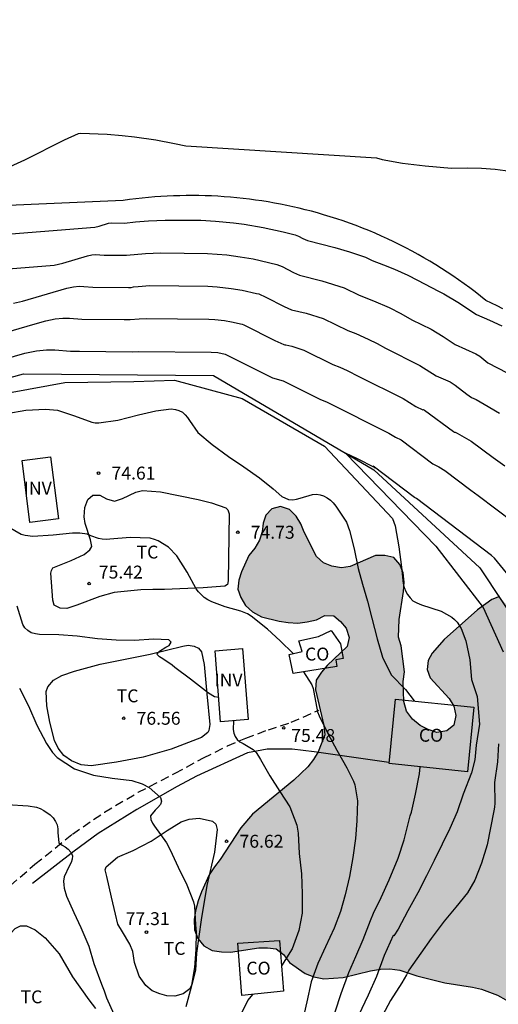
# Model space of a CAD drawing. Units: metres. Extents: x 585894 to 586245, y 4795289 to 4795541.
# Drawn here: x 586157 to 586184, y 4795427 to 4795485 of the extents above; entities that cross this region are included whole.
import ezdxf

# ---------------------------------------------------------------- set-up
doc = ezdxf.new("R2010")
doc.units = ezdxf.units.M
doc.linetypes.add('TRAZOS_NORMALES', pattern=[0.75, 0.5, -0.25])
for name, color, linetype in [('020101', 3, 'CABEZA_TALUD'), ('020104', 34, 'Continuous'), ('020107', 3, 'Continuous'), ('020204', 9, 'Continuous'), ('020308', 9, 'Continuous'), ('060128', 7, 'TRAZOS_NORMALES'), ('070101', 9, 'ALAMBRADA'), ('070104', 3, 'Continuous'), ('080107', 9, 'Continuous'), ('080116', 9, 'Continuous'), ('080301', 9, 'Continuous'), ('100106', 63, 'Continuous'), ('100301', 7, 'Continuous'), ('100303', 7, 'Continuous'), ('990504', 63, 'Continuous')]:
    doc.layers.add(name, color=color, linetype=linetype)
doc.layers.add('020105', color=24, linetype='Continuous', lineweight=30)
doc.styles.add('ARIAL', font='ARIAL.TTF', dxfattribs={"height": 1})
doc.linetypes.add('ALAMBRADA', pattern='A,1,[203,DONOSTI.shx,S=0.1,R=0,X=0,Y=0],1', length=2)
doc.linetypes.add('CABEZA_TALUD', pattern='A,0.1,[204,DONOSTI.shx,S=0.15,R=0,X=0,Y=0],0,0.2', length=0.3)

# ---------------------------------------------------------------- blocks, each defined once
blk = doc.blocks.new('COTAPU')
blk.add_circle((0, 0), 0.075)

msp = doc.modelspace()

# ---------------------------------------------------------------- hatches: boundary and pattern name
at = {"layer": '990504'}
msp.add_hatch(color=256, dxfattribs=at).paths.add_polyline_path([(586218.804, 4795438.612), (586213.627, 4795435.29), (586210.095, 4795433.801), (586206.744, 4795432.982), (586204.399, 4795433.534), (586198.541, 4795436.243), (586195.314, 4795438.6), (586184.478, 4795451.139), (586184.021, 4795450.964), (586183.202, 4795450.368), (586181.267, 4795448.636), (586180.567, 4795447.853), (586180.334, 4795447.412), (586180.268, 4795446.892), (586180.442, 4795446.404), (586181.56, 4795445.219), (586181.826, 4795444.76), (586181.945, 4795444.228), (586181.818, 4795443.662), (586181.418, 4795443.325), (586180.84, 4795443.238), (586180.322, 4795443.404), (586179.866, 4795443.645), (586179.413, 4795444.008), (586179.07, 4795444.475), (586178.906, 4795445.032), (586178.879, 4795446.2), (586178.953, 4795446.767), (586178.756, 4795448.277), (586178.605, 4795448.779), (586178.635, 4795449.8), (586178.894, 4795451.438), (586178.944, 4795451.975), (586178.88, 4795452.522), (586178.675, 4795453.002), (586178.338, 4795453.409), (586177.811, 4795453.528), (586177.273, 4795453.517), (586175.8, 4795452.889), (586175.291, 4795452.808), (586174.74, 4795452.905), (586174.246, 4795453.107), (586173.831, 4795453.462), (586173.125, 4795454.876), (586172.92, 4795455.364), (586172.661, 4795455.808), (586172.263, 4795456.193), (586171.744, 4795456.373), (586171.25, 4795456.238), (586170.896, 4795455.877), (586170.74, 4795455.412), (586170.683, 4795454.906), (586170.526, 4795454.418), (586170.255, 4795453.956), (586169.915, 4795453.525), (586169.472, 4795452.575), (586169.323, 4795452.094), (586169.258, 4795451.574), (586169.439, 4795451.079), (586169.72, 4795450.619), (586170.119, 4795450.242), (586170.635, 4795449.962), (586171.674, 4795449.709), (586172.195, 4795449.627), (586172.747, 4795449.599), (586173.294, 4795449.664), (586173.834, 4795449.783), (586174.324, 4795450.033), (586174.838, 4795450.007), (586175.238, 4795449.691), (586175.567, 4795449.292), (586175.74, 4795448.758), (586175.628, 4795448.23), (586174.46, 4795447.128), (586174.129, 4795446.751), (586173.826, 4795446.274), (586173.783, 4795445.722), (586174.268, 4795443.637), (586174.332, 4795443.091), (586173.935, 4795442.116), (586173.671, 4795441.661), (586173.331, 4795441.231), (586172.531, 4795440.465), (586170.129, 4795438.482), (586169.444, 4795437.699), (586168.243, 4795435.843), (586167.904, 4795435.42), (586167.609, 4795434.958), (586167.165, 4795433.97), (586166.962, 4795433.452), (586166.803, 4795432.856), (586166.723, 4795432.359), (586166.748, 4795431.767), (586166.944, 4795431.248), (586167.288, 4795430.833), (586167.766, 4795430.561), (586168.324, 4795430.472), (586168.846, 4795430.461), (586170.48, 4795430.709), (586170.987, 4795430.713), (586171.492, 4795430.648), (586171.923, 4795430.332), (586172.274, 4795429.863), (586173.182, 4795429.229), (586173.676, 4795429.018), (586174.273, 4795428.913), (586175.389, 4795428.996), (586176.979, 4795429.383), (586177.55, 4795429.471), (586178.103, 4795429.497), (586178.685, 4795429.415), (586179.669, 4795429.078), (586181.304, 4795428.681), (586182.911, 4795428.431), (586183.423, 4795428.312), (586184.353, 4795427.969), (586184.838, 4795427.682), (586186.335, 4795426.236), (586187.15, 4795425.596), (586188.519, 4795424.628), (586189.987, 4795423.951), (586190.347, 4795423.574), (586190.529, 4795423.102), (586190.463, 4795422.558), (586190.057, 4795421.576), (586189.724, 4795421.084), (586188.924, 4795420.364), (586188.442, 4795420.098), (586188.02, 4795419.731), (586187.058, 4795419.33), (586185.909, 4795419.094), (586184.877, 4795418.656), (586183.539, 4795417.848), (586183.065, 4795417.644), (586182.564, 4795417.555), (586182.018, 4795417.528), (586181.505, 4795417.586), (586180.949, 4795417.79), (586180.54, 4795418.083), (586180.172, 4795418.452), (586179.891, 4795418.958), (586179.714, 4795419.991), (586179.619, 4795421.598), (586179.524, 4795422.146), (586179.211, 4795422.583), (586178.088, 4795422.884), (586177.552, 4795422.934), (586176.497, 4795423.157), (586175.967, 4795423.161), (586175.531, 4795422.917), (586174.683, 4795421.699), (586174.043, 4795420.891), (586173.689, 4795420.53), (586173.365, 4795420.115), (586173.094, 4795419.668), (586172.922, 4795419.157), (586172.588, 4795417.628), (586172.585, 4795417.121), (586172.932, 4795416.161), (586173.145, 4795415.719), (586173.413, 4795415.298), (586174.21, 4795414.551), (586175.141, 4795413.908), (586176.074, 4795413.373), (586177.025, 4795412.96), (586177.552, 4795412.818), (586179.167, 4795412.552), (586180.172, 4795412.492), (586180.518, 4795412.169), (586180.808, 4795411.74), (586181.066, 4795411.266), (586181.236, 4795410.241), (586181.24, 4795409.719), (586181.39, 4795409.239), (586181.595, 4795408.781), (586182.137, 4795407.917), (586182.874, 4795407.217), (586183.267, 4795406.901), (586184.154, 4795406.359), (586186.509, 4795405.224), (586187.52, 4795404.253), (586187.73, 4795403.535), (586187.753, 4795402.818), (586187.428, 4795401.333), (586186.782, 4795399.238), (586186.321, 4795397.009), (586186.265, 4795396.292), (586186.421, 4795395.522), (586186.631, 4795394.83), (586188.053, 4795392.195), (586188.21, 4795391.53), (586187.912, 4795390.044), (586187.988, 4795389.3), (586188.463, 4795388.661), (586189.125, 4795388.18), (586190.53, 4795387.537), (586191.989, 4795387.053), (586192.785, 4795386.916), (586193.608, 4795386.86), (586194.511, 4795386.856), (586195.361, 4795386.879), (586196.237, 4795386.955), (586197.114, 4795386.951), (586197.937, 4795386.815), (586198.679, 4795386.44), (586199.154, 4795385.854), (586199.443, 4795385.109), (586199.493, 4795384.365), (586199.463, 4795383.542), (586199.3, 4795382.772), (586199.297, 4795381.923), (586199.346, 4795381.126), (586199.712, 4795379.663), (586200.16, 4795378.998), (586200.688, 4795378.385), (586201.27, 4795377.824), (586201.852, 4795377.37), (586203.072, 4795376.914), (586203.709, 4795376.752), (586204.531, 4795376.483), (586204.954, 4795376.029), (586205.296, 4795375.391), (586205.559, 4795374.619), (586205.688, 4795373.875), (586205.685, 4795373.025), (586205.359, 4795371.46), (586205.117, 4795370.744), (586205.061, 4795369.947), (586205.669, 4795369.414), (586206.412, 4795369.198), (586207.288, 4795369.088), (586211.246, 4795369.31), (586212.096, 4795369.28), (586213.69, 4795369.406), (586214.567, 4795369.562), (586215.364, 4795369.771), (586216.083, 4795370.06), (586216.775, 4795370.561), (586217.335, 4795371.117), (586218.376, 4795372.307), (586218.83, 4795372.943), (586219.259, 4795373.711), (586219.822, 4795375.143), (586219.985, 4795375.859), (586219.961, 4795376.63), (586219.486, 4795377.189), (586217.814, 4795377.435), (586216.991, 4795377.651), (586216.196, 4795378.026), (586215.508, 4795378.534), (586215.006, 4795379.12), (586214.903, 4795379.918), (586215.225, 4795380.607), (586215.705, 4795381.162), (586216.424, 4795381.53), (586217.22, 4795381.553), (586217.963, 4795381.364), (586221.015, 4795380.74), (586222.633, 4795380.441), (586223.43, 4795380.358), (586224.148, 4795380.754), (586224.55, 4795381.389), (586224.875, 4795382.955), (586224.799, 4795383.752), (586224.616, 4795384.496), (586224.3, 4795385.188), (586223.323, 4795386.52), (586222.794, 4795387.08), (586222.186, 4795387.614), (586221.208, 4795388.707), (586220.733, 4795389.399), (586220.444, 4795390.118), (586220.234, 4795390.836), (586219.732, 4795391.422), (586218.964, 4795391.797), (586218.246, 4795391.774), (586217.021, 4795390.77), (586216.487, 4795390.214), (586215.901, 4795389.712), (586215.235, 4795389.29), (586214.464, 4795389.134), (586213.748, 4795389.349), (586213.086, 4795389.724), (586212.53, 4795390.204), (586212.028, 4795390.764), (586211.21, 4795392.016), (586210.894, 4795392.681), (586210.764, 4795393.478), (586210.901, 4795394.275), (586211.17, 4795394.99), (586211.598, 4795395.679), (586212.132, 4795396.314), (586213.277, 4795397.372), (586213.785, 4795397.98), (586214.187, 4795398.775), (586214.376, 4795399.518), (586214.569, 4795401.005), (586214.598, 4795401.748), (586214.575, 4795402.518), (586214.711, 4795403.288), (586215.327, 4795404.533), (586216.262, 4795405.725), (586216.926, 4795407.005), (586217.224, 4795407.997), (586217.655, 4795409.079), (586217.903, 4795409.534), (586218.092, 4795410.068), (586218.135, 4795410.612), (586217.898, 4795411.731), (586217.74, 4795412.249), (586217.828, 4795412.746), (586218.115, 4795413.216), (586218.455, 4795413.67), (586218.854, 4795413.983), (586219.29, 4795414.249), (586219.793, 4795414.407), (586220.301, 4795414.45), (586220.83, 4795414.431), (586221.951, 4795414.06), (586222.915, 4795413.555), (586224.602, 4795413.042), (586225.095, 4795413.154), (586225.472, 4795413.537), (586225.721, 4795414.008), (586225.872, 4795414.558), (586225.965, 4795415.685), (586225.94, 4795416.269), (586225.844, 4795416.786), (586225.559, 4795417.798), (586225.54, 4795418.352), (586225.865, 4795418.79), (586226.27, 4795419.073), (586227.769, 4795419.478), (586229.081, 4795420.425), (586230.259, 4795421.612), (586230.568, 4795422.036), (586231.202, 4795422.936), (586231.785, 4795423.952), (586232.011, 4795424.446), (586232.161, 4795424.973), (586232.151, 4795425.572), (586231.54, 4795427.107), (586231.397, 4795427.601), (586231.333, 4795428.179), (586231.654, 4795429.17), (586231.88, 4795429.657), (586232.006, 4795430.153), (586231.8, 4795431.241), (586231.382, 4795432.855), (586231.155, 4795433.367), (586230.804, 4795433.828), (586230.368, 4795434.237), (586229.467, 4795434.848), (586228.494, 4795435.285), (586226.939, 4795435.826), (586226.516, 4795436.158), (586226.249, 4795436.609), (586226.153, 4795437.11), (586226.255, 4795437.569), (586226.648, 4795437.968), (586227.114, 4795438.195), (586227.684, 4795438.298), (586228.669, 4795438.369), (586229.661, 4795438.785), (586230.194, 4795438.919), (586231.88, 4795439.066), (586233.952, 4795439.357), (586235.556, 4795439.629), (586236.577, 4795439.983), (586236.992, 4795440.312), (586237.24, 4795440.783), (586237.381, 4795441.256), (586237.269, 4795441.758), (586237.073, 4795442.246), (586236.806, 4795442.697), (586236.631, 4795443.131), (586236.303, 4795443.561), (586235.476, 4795444.37), (586234.946, 4795444.735), (586234.49, 4795444.953), (586233.862, 4795445.036), (586233.337, 4795444.901), (586232.236, 4795444.457), (586231.739, 4795444.176), (586231.236, 4795444.041), (586229.614, 4795443.969), (586229.125, 4795444.087), (586228.671, 4795444.405), (586227.694, 4795445.701), (586227.255, 4795446.033), (586226.775, 4795446.182), (586225.223, 4795446.155), (586223.045, 4795443.789), (586221.364, 4795440.748)])

# ---------------------------------------------------------------- linework, layer by layer
at = {"layer": '020101'}
msp.add_polyline3d([(586184.673, 4795467.863, 77.432), (586184.346, 4795468.033, 77.442), (586184.018, 4795468.198, 77.451), (586183.687, 4795468.36, 77.461), (586183.377, 4795468.609, 77.474), (586183.063, 4795468.853, 77.488), (586182.746, 4795469.093, 77.501), (586182.425, 4795469.328, 77.514), (586182.101, 4795469.558, 77.528), (586181.773, 4795469.783, 77.541), (586181.442, 4795470.004, 77.554), (586181.108, 4795470.22, 77.568), (586180.771, 4795470.431, 77.581), (586180.431, 4795470.637, 77.594), (586180.087, 4795470.838, 77.608), (586179.741, 4795471.034, 77.621), (586179.392, 4795471.224, 77.635), (586179.041, 4795471.41, 77.648), (586178.686, 4795471.59, 77.661), (586178.329, 4795471.766, 77.675), (586177.97, 4795471.936, 77.688), (586177.608, 4795472.1, 77.701), (586177.243, 4795472.26, 77.715), (586176.877, 4795472.414, 77.728), (586176.508, 4795472.562, 77.742), (586176.137, 4795472.705, 77.755), (586175.764, 4795472.843, 77.768), (586175.389, 4795472.975, 77.782), (586175.012, 4795473.102, 77.795), (586174.633, 4795473.223, 77.808), (586174.252, 4795473.339, 77.822), (586173.899, 4795473.441, 77.818), (586173.544, 4795473.538, 77.814), (586173.188, 4795473.63, 77.81), (586172.831, 4795473.718, 77.806), (586172.473, 4795473.8, 77.803), (586172.114, 4795473.878, 77.799), (586171.753, 4795473.951, 77.795), (586171.392, 4795474.019, 77.791), (586171.03, 4795474.082, 77.787), (586170.667, 4795474.14, 77.783), (586170.303, 4795474.193, 77.78), (586169.938, 4795474.241, 77.776), (586169.573, 4795474.285, 77.772), (586169.208, 4795474.323, 77.768), (586168.841, 4795474.356, 77.764), (586168.475, 4795474.385, 77.76), (586168.108, 4795474.408, 77.756), (586167.741, 4795474.427, 77.753), (586167.373, 4795474.44, 77.749), (586167.006, 4795474.449, 77.745), (586166.638, 4795474.453, 77.741), (586166.27, 4795474.451, 77.737), (586165.903, 4795474.445, 77.733), (586165.535, 4795474.433, 77.73), (586165.168, 4795474.417, 77.726), (586164.801, 4795474.395, 77.722), (586164.434, 4795474.369, 77.718), (586164.068, 4795474.338, 77.714), (586163.702, 4795474.302, 77.71), (586163.336, 4795474.26, 77.706), (586162.972, 4795474.214, 77.703), (586162.608, 4795474.163, 77.699), (586129.669, 4795472.729, 78.287)], dxfattribs=at)
at = {"layer": '020104', "flags": 128}
for points, elevation in [([(586155.606, 4795475.945), (586156.881, 4795476.534), (586159.193, 4795477.696), (586160.009, 4795478.062), (586160.123, 4795478.074), (586161.667, 4795478.018), (586162.536, 4795477.953), (586163.268, 4795477.869), (586164.504, 4795477.692), (586165.589, 4795477.487), (586166.254, 4795477.34), (586177.321, 4795476.655), (586177.652, 4795476.549), (586178.829, 4795476.327), (586180.158, 4795476.172), (586181.678, 4795476.038), (586182.602, 4795476.057), (586183.435, 4795476.041), (586184.23, 4795475.984), (586185.678, 4795475.794)], 78), ([(586133.969, 4795470.463), (586160.951, 4795472.613), (586161.199, 4795472.669), (586161.755, 4795472.838), (586161.943, 4795472.869), (586162.685, 4795472.851), (586163.319, 4795472.923), (586164.079, 4795472.986), (586165.052, 4795473.031), (586167.121, 4795473.017), (586167.972, 4795472.972), (586169.017, 4795472.871), (586169.642, 4795472.788), (586170.74, 4795472.603), (586171.895, 4795472.346), (586172.59, 4795472.165), (586172.801, 4795472.086), (586173.041, 4795471.946), (586173.32, 4795471.847), (586174.903, 4795471.431), (586175.758, 4795471.178), (586176.689, 4795470.866), (586177.074, 4795470.681), (586177.726, 4795470.434), (586178.375, 4795470.167), (586179.14, 4795469.823), (586179.717, 4795469.54), (586180.934, 4795468.886), (586181.235, 4795468.74), (586182.062, 4795468.249), (586183.141, 4795467.534), (586183.902, 4795467.205), (586184.603, 4795466.878)], 77), ([(586137.304, 4795468.705), (586158.588, 4795470.401), (586159.093, 4795470.521), (586160.538, 4795470.949), (586160.786, 4795471.001), (586160.994, 4795471.022), (586161.5, 4795470.996), (586162.795, 4795470.98), (586163.894, 4795471.086), (586164.794, 4795471.125), (586167.498, 4795471.091), (586168.632, 4795471), (586169.396, 4795470.899), (586170.162, 4795470.767), (586171.543, 4795470.449), (586171.845, 4795470.319), (586172.501, 4795469.974), (586172.857, 4795469.827), (586174.155, 4795469.495), (586175.456, 4795469.086), (586176.314, 4795468.664), (586177.145, 4795468.341), (586178.056, 4795467.936), (586178.735, 4795467.594), (586179.39, 4795467.234), (586180.508, 4795466.679), (586181.201, 4795466.259), (586181.9, 4795465.787), (586183.108, 4795465.246), (586183.328, 4795465.107), (586183.806, 4795464.736), (586184.918, 4795464.154)], 76), ([(586155.285, 4795466.355), (586157.481, 4795466.999), (586158.105, 4795467.17), (586158.645, 4795467.283), (586159.097, 4795467.33), (586159.479, 4795467.325), (586160.197, 4795467.272), (586162.666, 4795467.24), (586163.016, 4795467.238), (586163.523, 4795467.287), (586163.938, 4795467.305), (586167.584, 4795467.267), (586167.929, 4795467.248), (586168.5, 4795467.184), (586168.899, 4795467.117), (586169.526, 4795466.971), (586169.612, 4795466.944), (586171.422, 4795466.03), (586171.932, 4795465.789), (586172.003, 4795465.769), (586172.05, 4795465.782), (586172.41, 4795465.692), (586173.11, 4795465.469), (586174.796, 4795464.63), (586175.203, 4795464.472), (586175.624, 4795464.285), (586176.302, 4795463.93), (586178.869, 4795462.656), (586179.608, 4795462.185), (586180.026, 4795462.003), (586180.067, 4795462.005), (586180.12, 4795461.981), (586181.793, 4795460.73), (586181.847, 4795460.703), (586181.89, 4795460.702), (586182.022, 4795460.635), (586182.831, 4795460.17), (586184.106, 4795459.214), (586184.783, 4795458.737)], 74), ([(586153.258, 4795464.241), (586156.889, 4795465.28), (586157.574, 4795465.424), (586158.149, 4795465.484), (586158.634, 4795465.478), (586159.546, 4795465.41), (586160.073, 4795465.398), (586163.126, 4795465.366), (586163.51, 4795465.394), (586167.712, 4795465.351), (586168.098, 4795465.319), (586168.523, 4795465.239), (586171.281, 4795463.859), (586171.896, 4795463.678), (586174.037, 4795462.613), (586174.461, 4795462.435), (586178.049, 4795460.644), (586178.43, 4795460.402), (586178.757, 4795460.254), (586180.601, 4795458.854), (586180.949, 4795458.671), (586181.29, 4795458.463), (586182.812, 4795457.317), (586183.231, 4795457.019), (586185.284, 4795455.463)], 73), ([(586123.035, 4795461.213), (586127.977, 4795459.766), (586130.604, 4795459.925), (586131.735, 4795459.774), (586132.918, 4795459.694), (586134.095, 4795459.658), (586135.268, 4795459.707), (586136.513, 4795459.766), (586137.685, 4795459.849), (586138.776, 4795459.984), (586139.954, 4795460.225), (586140.979, 4795460.411), (586142.16, 4795460.598), (586142.968, 4795460.691), (586143.807, 4795460.753), (586144.614, 4795460.877), (586146.572, 4795461.219), (586149.524, 4795461.654), (586153.221, 4795462.462), (586156.142, 4795463.021), (586159.218, 4795463.58), (586163.228, 4795463.634)], 73), ([(586163.228, 4795463.634), (586165.583, 4795463.719), (586169.519, 4795462.655), (586174.305, 4795459.89), (586178.258, 4795455.669), (586178.421, 4795455.25), (586178.616, 4795454.036), (586178.776, 4795452.844), (586178.877, 4795451.896), (586178.944, 4795451.673), (586179.039, 4795451.435), (586179.135, 4795451.253), (586179.274, 4795451.057), (586179.442, 4795450.896), (586179.668, 4795450.769), (586179.938, 4795450.663), (586181.083, 4795450.287), (586181.712, 4795449.937), (586181.867, 4795449.804), (586182.006, 4795449.644), (586182.255, 4795449.273), (586182.526, 4795448.558), (586182.759, 4795447.451), (586182.841, 4795446.318), (586183.186, 4795445.329), (586183.323, 4795443.723), (586183.118, 4795442.492), (586183.049, 4795441.638), (586182.844, 4795440.887), (586182.373, 4795439.656), (586182.006, 4795438.626), (586181.591, 4795437.654), (586181.134, 4795436.733), (586180.684, 4795435.798), (586180.242, 4795434.891), (586179.726, 4795433.915), (586179.144, 4795432.861), (586178.591, 4795431.799), (586178.332, 4795431.411), (586178.297, 4795431.44), (586177.77, 4795430.27), (586177.321, 4795429.056), (586176.846, 4795427.964), (586176.283, 4795426.773)], 73), ([(586155.841, 4795461.775), (586156.947, 4795461.965), (586158.084, 4795462.027), (586158.777, 4795461.965), (586159.772, 4795461.643), (586160.775, 4795461.275), (586160.977, 4795461.236), (586161.195, 4795461.234), (586162.296, 4795461.393), (586163.498, 4795461.7), (586164.502, 4795461.943), (586165.385, 4795462.052), (586165.636, 4795462.016), (586165.838, 4795461.958), (586166.048, 4795461.852), (586166.213, 4795461.7), (586166.341, 4795461.543), (586166.451, 4795461.375), (586166.935, 4795460.682), (586167.778, 4795459.981), (586168.725, 4795459.28), (586169.614, 4795458.679), (586170.53, 4795458.041), (586171.312, 4795457.408), (586171.822, 4795456.964), (586172.221, 4795456.774), (586172.456, 4795456.769), (586172.674, 4795456.802), (586172.898, 4795456.863), (586173.605, 4795457.073), (586173.835, 4795457.083), (586174.047, 4795457.053), (586174.241, 4795456.99), (586174.456, 4795456.879), (586174.649, 4795456.741), (586174.816, 4795456.584), (586174.97, 4795456.397), (586175.58, 4795455.457), (586175.76, 4795454.98), (586176.024, 4795453.918), (586176.265, 4795452.775), (586176.505, 4795451.86), (586176.798, 4795450.879), (586177.055, 4795449.889), (586177.37, 4795448.683), (586177.668, 4795447.613), (586178.187, 4795446.59), (586179.011, 4795445.726), (586179.52, 4795445.067)], 74), ([(586187.079, 4795449.84), (586184.18, 4795453.366), (586184.01, 4795453.533), (586179.643, 4795456.831), (586179.532, 4795456.894), (586177.131, 4795458.716), (586177.252, 4795458.619), (586176.18, 4795459.165), (586175.526, 4795459.479), (586180.777, 4795454.073), (586183.532, 4795450.504), (586184.68, 4795447.929)], 72), ([(586168.157, 4795445.273), (586167.917, 4795445.309), (586167.563, 4795445.525), (586166.695, 4795446.189), (586166.518, 4795446.339), (586165.603, 4795447.022), (586165.452, 4795447.156), (586164.904, 4795447.507), (586164.711, 4795447.628), (586164.568, 4795447.789), (586164.708, 4795447.956), (586165.089, 4795448.188), (586165.277, 4795448.295), (586165.397, 4795448.481), (586165.26, 4795448.627), (586164.368, 4795448.669), (586163.265, 4795448.587), (586162.192, 4795448.61), (586161.113, 4795448.671), (586159.937, 4795448.843), (586158.873, 4795448.918), (586157.743, 4795448.925), (586157.499, 4795448.963), (586157.263, 4795449.035), (586157.065, 4795449.158), (586156.881, 4795449.325), (586156.766, 4795449.506), (586156.451, 4795450.571)], 76), ([(586156.582, 4795445.819), (586157.106, 4795444.787), (586157.586, 4795443.66), (586158.149, 4795442.599), (586158.491, 4795442.065), (586158.774, 4795441.773), (586159.775, 4795441.118), (586160.878, 4795440.753), (586161.96, 4795440.581), (586163.099, 4795440.449), (586163.715, 4795440.254), (586164.106, 4795440.039), (586164.77, 4795439.455), (586164.833, 4795439.248), (586164.771, 4795439.046), (586164.627, 4795438.87), (586164.457, 4795438.72), (586164.195, 4795438.392), (586164.205, 4795438.179), (586164.299, 4795437.953), (586164.424, 4795437.794), (586165.118, 4795436.823), (586165.333, 4795436.42), (586165.8, 4795435.398), (586166.296, 4795434.382), (586166.698, 4795433.387), (586166.74, 4795433.133), (586166.812, 4795432.057), (586166.837, 4795431.619), (586166.827, 4795430.607), (586166.75, 4795429.572), (586166.56, 4795428.426), (586166.251, 4795427.277)], 77), ([(586169.006, 4795443.915), (586169.003, 4795443.408), (586169.033, 4795443.197), (586169.116, 4795443.005), (586169.231, 4795442.832), (586169.393, 4795442.692), (586169.574, 4795442.587), (586170.155, 4795442.24), (586170.332, 4795442.063), (586170.471, 4795441.867), (586170.588, 4795441.662), (586171.118, 4795440.721), (586171.714, 4795439.795), (586172.293, 4795438.919), (586172.702, 4795437.839), (586172.771, 4795437.375), (586172.834, 4795436.194), (586172.959, 4795435.014), (586173.012, 4795433.856), (586172.998, 4795432.738), (586172.807, 4795431.723), (586172.423, 4795430.661), (586171.807, 4795429.658)], 76), ([(586184.419, 4795442.579), (586184.367, 4795441.535), (586184.176, 4795440.323), (586184.2, 4795439.127), (586184.188, 4795438.898), (586184.14, 4795438.684), (586183.947, 4795437.7), (586183.753, 4795436.709), (586183.436, 4795435.635), (586183.042, 4795434.656), (586182.617, 4795433.913), (586181.94, 4795433.076), (586181.257, 4795432.261), (586180.511, 4795431.253), (586179.905, 4795430.407), (586179.211, 4795429.413), (586179.062, 4795429.151), (586178.801, 4795428.684), (586178.148, 4795427.653), (586177.528, 4795426.486)], 72), ([(586174.933, 4795427.001), (586175.266, 4795428.055), (586175.713, 4795429.284), (586176.129, 4795430.207), (586176.559, 4795431.202), (586176.979, 4795432.308), (586177.161, 4795432.727), (586177.597, 4795433.635), (586178.067, 4795434.673), (586178.577, 4795435.93), (586178.942, 4795436.996), (586179.235, 4795438.152), (586179.287, 4795438.39), (586179.358, 4795438.609), (586179.592, 4795439.652), (586179.827, 4795440.822), (586179.858, 4795441.246)], 74), ([(586155.86, 4795439.045), (586157.084, 4795438.966), (586157.559, 4795438.885), (586157.773, 4795438.815), (586157.989, 4795438.696), (586158.367, 4795438.453), (586158.54, 4795438.275), (586158.673, 4795438.059), (586158.762, 4795437.862), (586158.807, 4795437.642), (586158.802, 4795437.426), (586158.87, 4795436.818), (586159.059, 4795436.686), (586159.237, 4795436.584), (586159.403, 4795436.45), (586159.561, 4795436.272), (586159.66, 4795436.069), (586159.638, 4795435.862), (586159.576, 4795435.67), (586159.462, 4795435.454), (586159.175, 4795434.836), (586159.133, 4795434.592), (586159.147, 4795434.384), (586159.182, 4795434.177), (586159.307, 4795433.721), (586159.734, 4795432.775), (586160.136, 4795431.894), (586160.599, 4795430.804), (586160.892, 4795429.808), (586161.342, 4795428.601), (586161.495, 4795428.214), (586161.638, 4795427.814), (586162.065, 4795426.855)], 78), ([(586170.126, 4795428.002), (586169.847, 4795427.668), (586169.366, 4795426.689), (586169.148, 4795426.026), (586168.989, 4795424.845), (586168.898, 4795423.734), (586168.685, 4795422.806), (586168.586, 4795422.588), (586168.45, 4795422.378), (586168.298, 4795422.199), (586167.527, 4795421.325), (586166.925, 4795420.376), (586166.414, 4795419.312), (586166.152, 4795418.285), (586165.997, 4795417.21), (586165.877, 4795416.134), (586165.783, 4795415.1), (586165.624, 4795413.921), (586165.433, 4795412.79), (586165.28, 4795411.577), (586165.227, 4795410.756)], 76)]:
    msp.add_lwpolyline(points, dxfattribs=dict(at, elevation=elevation))
at = {"layer": '020105', "elevation": 75, "flags": 128}
for points in [[(586156.224, 4795468.189), (586156.756, 4795468.318), (586159.322, 4795469.059), (586159.716, 4795469.142), (586160.046, 4795469.176), (586160.324, 4795469.173), (586160.849, 4795469.134), (586162.906, 4795469.109), (586163.063, 4795469.113), (586163.195, 4795469.142), (586163.479, 4795469.168), (586164.147, 4795469.214), (586167.515, 4795469.181), (586168.065, 4795469.145), (586168.881, 4795469.052), (586169.513, 4795468.946), (586170.348, 4795468.755), (586170.497, 4795468.734), (586170.888, 4795468.552), (586171.961, 4795468.002), (586172.394, 4795467.808), (586173.241, 4795467.605), (586174.223, 4795467.306), (586175.658, 4795466.6), (586176.135, 4795466.423), (586176.852, 4795466.105), (586177.358, 4795465.85), (586177.846, 4795465.582), (586179.853, 4795464.581), (586180.786, 4795463.968), (586181.614, 4795463.613), (586181.896, 4795463.42), (586182.571, 4795462.896), (586182.853, 4795462.702), (586183.113, 4795462.586), (586183.585, 4795462.332), (586184.484, 4795461.795)], [(586172.483, 4795447.823), (586171.727, 4795448.566), (586170.982, 4795449.238), (586170.034, 4795449.991), (586169.827, 4795450.131), (586169.435, 4795450.283), (586168.538, 4795450.531), (586167.755, 4795450.83), (586167.52, 4795450.946), (586167.318, 4795451.077), (586166.979, 4795451.411), (586166.847, 4795451.582), (586166.314, 4795452.546), (586165.724, 4795453.513), (586165.238, 4795454.006), (586164.638, 4795454.368), (586164.415, 4795454.46), (586164.179, 4795454.534), (586163.017, 4795454.565), (586161.823, 4795454.47), (586161.61, 4795454.455), (586161.388, 4795454.469), (586161.164, 4795454.509), (586160.724, 4795454.672), (586160.514, 4795454.768), (586160.085, 4795454.832), (586159.652, 4795454.822), (586158.539, 4795454.703), (586157.36, 4795454.637), (586156.904, 4795454.687), (586156.677, 4795454.739), (586155.93, 4795455.178)], [(586173.09, 4795446.763), (586173.57, 4795446.01), (586173.642, 4795445.796), (586173.677, 4795445.578), (586173.894, 4795444.433), (586173.985, 4795444.211), (586174.489, 4795443.168), (586175.024, 4795442.197), (586175.608, 4795441.182), (586175.998, 4795440.412), (586176.065, 4795440.198), (586176.217, 4795439.257), (586176.19, 4795438.1), (586176.108, 4795437.071), (586175.952, 4795435.969), (586175.765, 4795434.87), (586175.506, 4795433.802), (586175.225, 4795432.834), (586174.863, 4795431.865), (586174.366, 4795430.778), (586173.912, 4795429.794), (586173.535, 4795428.746), (586173.277, 4795427.565), (586173.035, 4795426.469)]]:
    msp.add_lwpolyline(points, dxfattribs=at)
at = {"layer": '020107'}
msp.add_polyline3d([(586104.225, 4795484.678, 73.71), (586104.314, 4795480.934, 73.73), (586107.565, 4795473.147, 73.23), (586115.081, 4795465.675, 72.842), (586120.523, 4795462.903, 72.746), (586127.748, 4795460.119, 72.57), (586149.761, 4795462.14, 72.263), (586156.81, 4795464.096, 72.284), (586167.848, 4795463.986, 72.286), (586177.179, 4795458.508, 71.936), (586183.331, 4795452.813, 71.566), (586189.751, 4795443.135, 71.077), (586196.961, 4795435.389, 70.885), (586202.996, 4795431.863, 70.803), (586208.161, 4795430.336, 70.568)], dxfattribs=at)
at = {"layer": '060128'}
msp.add_polyline3d([(586147.605, 4795426.87, 80.7), (586149.482, 4795428.22, 80.17), (586151.189, 4795429.705, 79.726), (586153.289, 4795431.653, 79.294), (586155.488, 4795433.845, 78.707), (586157.477, 4795435.574, 78.325), (586159.65, 4795437.326, 77.861), (586161.514, 4795438.602, 77.562), (586163.477, 4795439.756, 77.13), (586165.622, 4795440.872, 76.736), (586167.277, 4795441.758, 76.378), (586168.662, 4795442.45, 76.102), (586169.729, 4795442.898, 75.881), (586171.04, 4795443.394, 75.627), (586172.375, 4795443.828, 75.376), (586173.98, 4795444.531, 74.983)], dxfattribs=at)
at = {"layer": '070101'}
msp.add_polyline3d([(586178.047, 4795441.496, 75.744), (586173.7, 4795442.105, 75.882), (586172.43, 4795442.261, 75.944), (586170.98, 4795442.263, 76.176), (586169.823, 4795442.053, 76.669), (586166.857, 4795440.696, 77.3), (586165.741, 4795440.089, 77.621), (586163.399, 4795438.766, 78.136), (586161.142, 4795437.356, 78.761), (586159.756, 4795436.335, 78.998), (586157.326, 4795434.461, 79.328)], dxfattribs=at)
at = {"layer": '070104'}
for points in [[(586165.006, 4795451.54, 75.142), (586164.334, 4795451.543, 75.184), (586163.624, 4795451.534, 75.214), (586162.07, 4795451.369, 75.273), (586161.237, 4795451.141, 75.35), (586159.914, 4795450.645, 75.444), (586159.326, 4795450.439, 75.46), (586158.947, 4795450.453, 75.46), (586158.593, 4795450.638, 75.457), (586158.509, 4795450.932, 75.454), (586158.393, 4795452.498, 75.364), (586158.443, 4795452.657, 75.364), (586158.517, 4795452.803, 75.366), (586159.583, 4795453.239, 75.329), (586160.342, 4795453.578, 75.257), (586160.674, 4795453.846, 75.179), (586160.785, 4795454.054, 75.165), (586160.701, 4795454.445, 75.09), (586160.387, 4795455.389, 74.943), (586160.327, 4795455.768, 74.88), (586160.379, 4795456.306, 74.807), (586160.54, 4795456.782, 74.786), (586160.834, 4795457.026, 74.787), (586161.25, 4795457.024, 74.795), (586161.628, 4795456.827, 74.845), (586162.093, 4795456.69, 74.885), (586162.57, 4795456.835, 74.901), (586163.342, 4795457.21, 74.911), (586163.722, 4795457.306, 74.895), (586164.774, 4795457.228, 74.822), (586166.961, 4795456.778, 74.685), (586167.731, 4795456.579, 74.669), (586168.561, 4795456.295, 74.616), (586168.695, 4795456.184, 74.62), (586168.768, 4795455.939, 74.625), (586168.715, 4795452.051, 74.894), (586168.665, 4795451.843, 74.906), (586168.505, 4795451.733, 74.904), (586167.257, 4795451.653, 74.986), (586165.006, 4795451.54, 75.142)], [(586161.271, 4795447.205, 76.424), (586164.171, 4795447.79, 76.107), (586166.078, 4795448.262, 75.937), (586166.385, 4795448.304, 75.896), (586166.738, 4795448.26, 75.888), (586166.98, 4795448.132, 75.888), (586167.159, 4795447.932, 75.888), (586167.315, 4795447.195, 75.916), (586167.473, 4795445.479, 76.041), (586167.642, 4795443.689, 76.085), (586167.585, 4795443.359, 76.089), (586167.522, 4795443.239, 76.111), (586167.148, 4795442.941, 76.166), (586165.384, 4795442.27, 76.379), (586163.771, 4795441.804, 76.577), (586162.21, 4795441.507, 76.755), (586160.75, 4795441.295, 76.855), (586160.164, 4795441.344, 76.889), (586159.606, 4795441.577, 76.895), (586159.16, 4795441.905, 76.892), (586158.827, 4795442.328, 76.888), (586158.617, 4795442.773, 76.851), (586158.346, 4795443.831, 76.766), (586158.171, 4795444.777, 76.666), (586158.128, 4795445.61, 76.614), (586158.22, 4795445.889, 76.593), (586158.547, 4795446.274, 76.589), (586159.03, 4795446.544, 76.556), (586159.782, 4795446.809, 76.516), (586161.271, 4795447.205, 76.424)], [(586163.541, 4795429.072, 77.334), (586163.265, 4795429.861, 77.329), (586163.168, 4795430.5, 77.371), (586162.994, 4795430.919, 77.396), (586162.557, 4795431.639, 77.481), (586162.285, 4795432.085, 77.508), (586162.164, 4795432.663, 77.549), (586161.928, 4795433.659, 77.557), (586161.661, 4795434.852, 77.515), (586161.547, 4795435.258, 77.478), (586161.612, 4795435.415, 77.472), (586162.273, 4795435.988, 77.377), (586163.187, 4795436.372, 77.251), (586164.239, 4795436.912, 77.087), (586165.158, 4795437.528, 76.977), (586165.976, 4795438.036, 76.848), (586166.432, 4795438.197, 76.819), (586167.021, 4795438.258, 76.752), (586167.788, 4795438.082, 76.634), (586167.992, 4795437.906, 76.639), (586168.059, 4795437.599, 76.642), (586167.907, 4795436.269, 76.76), (586167.461, 4795434.333, 76.862), (586167.136, 4795432.346, 76.938), (586166.873, 4795430.406, 76.972), (586166.803, 4795429.417, 76.976), (586166.6, 4795428.589, 76.984), (586166.472, 4795428.323, 76.992), (586166.086, 4795428.038, 77.012), (586165.607, 4795427.901, 77.087), (586165.143, 4795427.924, 77.138), (586164.73, 4795428.043, 77.19), (586164.293, 4795428.212, 77.233), (586163.92, 4795428.526, 77.277), (586163.541, 4795429.072, 77.334)], [(586153.52, 4795427.347, 79.405), (586153.013, 4795427.677, 79.462), (586152.87, 4795427.851, 79.457), (586152.848, 4795427.986, 79.455), (586152.852, 4795428.157, 79.453), (586152.893, 4795428.34, 79.449), (586152.97, 4795428.51, 79.439), (586153.518, 4795428.974, 79.346), (586154.267, 4795429.618, 79.146), (586155.22, 4795430.674, 78.956), (586156.334, 4795431.836, 78.772), (586156.631, 4795432.001, 78.768), (586156.986, 4795431.993, 78.744), (586157.495, 4795431.762, 78.727), (586158.072, 4795431.296, 78.721), (586158.883, 4795430.361, 78.678), (586159.662, 4795429.035, 78.602), (586160.611, 4795427.693, 78.459), (586161.004, 4795427.183, 78.382)]]:
    msp.add_polyline3d(points, dxfattribs=at)
at = {"layer": '080107'}
for points in [[(586172.818, 4795448.563, 76.739), (586173.96, 4795448.816, 76.645), (586174.691, 4795449.167, 76.517), (586175.231, 4795448.387, 76.476), (586175.391, 4795447.537, 76.477), (586174.955, 4795447.458, 76.523), (586175.024, 4795447.067, 76.519), (586172.475, 4795446.666, 76.955), (586172.254, 4795447.774, 76.905), (586173.004, 4795447.935, 76.794), (586172.818, 4795448.563, 76.739)], [(586178.434, 4795445.181, 75.684), (586182.985, 4795444.702, 74.178), (586182.623, 4795440.955, 74.275), (586178.071, 4795441.434, 75.781), (586178.434, 4795445.181, 75.684)], [(586169.493, 4795427.938, 77.765), (586169.261, 4795430.985, 77.664), (586171.684, 4795431.146, 77.486), (586171.928, 4795428.185, 77.53), (586169.493, 4795427.938, 77.765)]]:
    msp.add_polyline3d(points, dxfattribs=at)
at = {"layer": '080116'}
for points in [[(586157.181, 4795455.443, 75.426), (586156.723, 4795459.053, 75.245), (586158.378, 4795459.258, 75.148), (586158.836, 4795455.648, 75.329), (586157.181, 4795455.443, 75.426)], [(586168.269, 4795443.858, 76.609), (586167.942, 4795447.99, 76.288), (586169.537, 4795448.113, 76.243), (586169.864, 4795443.981, 76.564), (586168.269, 4795443.858, 76.609)]]:
    msp.add_polyline3d(points, dxfattribs=at)
at = {"layer": '100106', "elevation": 73.777, "flags": 128}
msp.add_lwpolyline([(586184.478, 4795451.139), (586184.021, 4795450.964), (586183.202, 4795450.368), (586181.267, 4795448.636), (586180.567, 4795447.853), (586180.334, 4795447.412), (586180.268, 4795446.892), (586180.442, 4795446.404), (586181.56, 4795445.219), (586181.826, 4795444.76), (586181.945, 4795444.228), (586181.818, 4795443.662), (586181.418, 4795443.325), (586180.84, 4795443.238), (586180.322, 4795443.404), (586179.866, 4795443.645), (586179.413, 4795444.008), (586179.07, 4795444.475), (586178.906, 4795445.032), (586178.879, 4795446.2), (586178.953, 4795446.767), (586178.756, 4795448.277), (586178.605, 4795448.779), (586178.635, 4795449.8), (586178.894, 4795451.438), (586178.944, 4795451.975), (586178.88, 4795452.522), (586178.675, 4795453.002), (586178.338, 4795453.409), (586177.811, 4795453.528), (586177.273, 4795453.517), (586175.8, 4795452.889), (586175.291, 4795452.808), (586174.74, 4795452.905), (586174.246, 4795453.107), (586173.831, 4795453.462), (586173.125, 4795454.876), (586172.92, 4795455.364), (586172.661, 4795455.808), (586172.263, 4795456.193), (586171.744, 4795456.373), (586171.25, 4795456.238), (586170.896, 4795455.877), (586170.74, 4795455.412), (586170.683, 4795454.906), (586170.526, 4795454.418), (586170.255, 4795453.956), (586169.915, 4795453.525), (586169.472, 4795452.575), (586169.323, 4795452.094), (586169.258, 4795451.574), (586169.439, 4795451.079), (586169.72, 4795450.619), (586170.119, 4795450.242), (586170.635, 4795449.962), (586171.674, 4795449.709), (586172.195, 4795449.627), (586172.747, 4795449.599), (586173.294, 4795449.664), (586173.834, 4795449.783), (586174.324, 4795450.033), (586174.838, 4795450.007), (586175.238, 4795449.691), (586175.567, 4795449.292), (586175.74, 4795448.758), (586175.628, 4795448.23), (586174.46, 4795447.128), (586174.129, 4795446.751), (586173.826, 4795446.274), (586173.783, 4795445.722), (586174.268, 4795443.637), (586174.332, 4795443.091), (586173.935, 4795442.116), (586173.671, 4795441.661), (586173.331, 4795441.231), (586172.531, 4795440.465), (586170.129, 4795438.482), (586169.444, 4795437.699), (586168.243, 4795435.843), (586167.904, 4795435.42), (586167.609, 4795434.958), (586167.165, 4795433.97), (586166.962, 4795433.452), (586166.803, 4795432.856), (586166.723, 4795432.359), (586166.748, 4795431.767), (586166.944, 4795431.248), (586167.288, 4795430.833), (586167.766, 4795430.561), (586168.324, 4795430.472), (586168.846, 4795430.461), (586170.48, 4795430.709), (586170.987, 4795430.713), (586171.492, 4795430.648), (586171.923, 4795430.332), (586172.274, 4795429.863), (586173.182, 4795429.229), (586173.676, 4795429.018), (586174.273, 4795428.913), (586175.389, 4795428.996), (586176.979, 4795429.383), (586177.55, 4795429.471), (586178.103, 4795429.497), (586178.685, 4795429.415), (586179.669, 4795429.078), (586181.304, 4795428.681), (586182.911, 4795428.431), (586183.423, 4795428.312), (586184.353, 4795427.969), (586184.838, 4795427.682)], dxfattribs=at)

# ---------------------------------------------------------------- block references
at = {"layer": '020204', "rotation": 359.9987685839998}
for p in [(586161.175, 4795458.316, 74.611), (586169.266, 4795454.875, 74.729), (586160.621, 4795451.891, 75.417), (586162.633, 4795444.06, 76.555), (586171.932, 4795443.499, 75.48), (586168.615, 4795436.91, 76.616), (586163.954, 4795431.62, 77.309)]:
    msp.add_blockref('COTAPU', p, dxfattribs=at)

# ---------------------------------------------------------------- texts
at = {"layer": '020308', "style": 'ARIAL'}
for s, p in [('74.61', (586161.925, 4795457.941, 74.609)), ('74.73', (586170.016, 4795454.5, 74.727)), ('75.42', (586161.189, 4795452.185, 75.415)), ('76.56', (586163.383, 4795443.685, 76.553)), ('75.48', (586172.372, 4795442.685, 75.478)), ('76.62', (586169.365, 4795436.535, 76.614)), ('77.31', (586162.749, 4795432.036, 77.307))]:
    msp.add_text(s, height=0.75, rotation=359.9988, dxfattribs=at).set_placement(p)
at = {"layer": '080301', "style": 'ARIAL'}
for p in [(586173.173, 4795447.418), (586179.792, 4795442.698), (586169.762, 4795429.158)]:
    msp.add_text('CO', height=0.75, rotation=359.9988, dxfattribs=at).set_placement(p)
at = {"layer": '100301', "style": 'ARIAL'}
for p in [(586163.381, 4795453.349), (586162.227, 4795444.988), (586164.959, 4795430.305), (586156.637, 4795427.488)]:
    msp.add_text('TC', height=0.75, rotation=359.9988, dxfattribs=at).set_placement(p)
at = {"layer": '100303', "style": 'ARIAL'}
for p in [(586156.823, 4795457.058), (586167.913, 4795445.908)]:
    msp.add_text('INV', height=0.75, rotation=359.9988, dxfattribs=at).set_placement(p)

doc.saveas('drawing.dxf')
